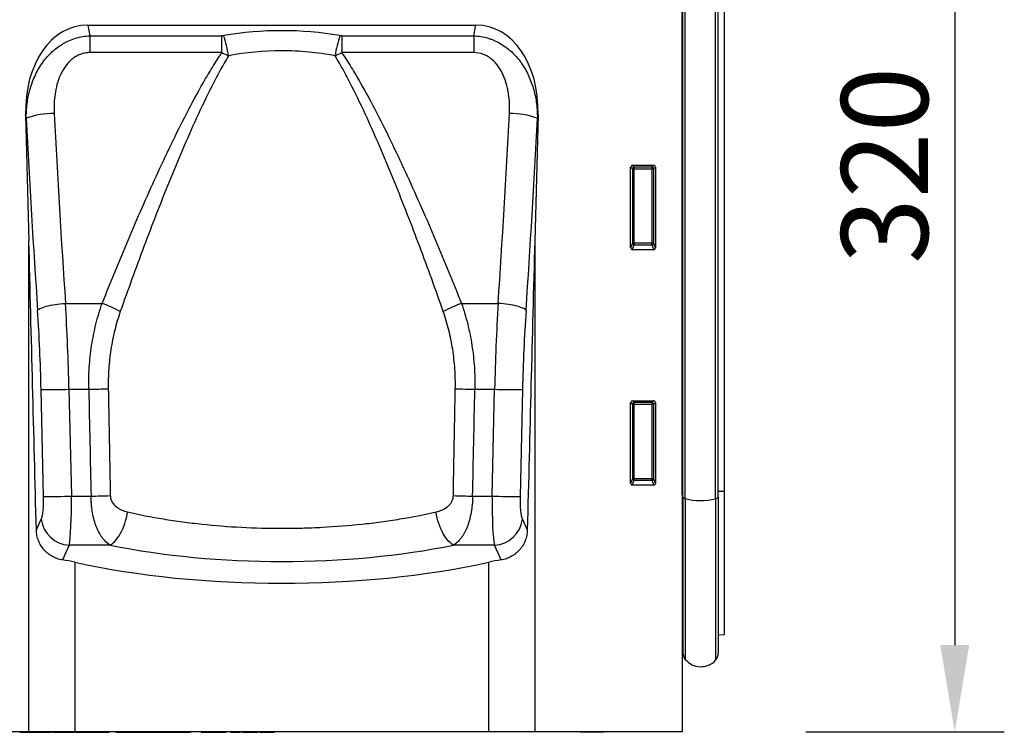
# Model space of a CAD drawing. Units: millimetres. Extents: x -720 to 1070, y -212 to 1095.
# Drawn here: x 764 to 1042, y 660 to 861 of the extents above; entities that cross this region are included whole.
import ezdxf

# ---------------------------------------------------------------- set-up
doc = ezdxf.new("R2010")
doc.units = ezdxf.units.MM
for name, color, linetype, lineweight in [('133474', 7, 'Continuous', 25), ('DIMENSION', 3, 'Continuous', 25), ('TANGENT_EDGES', 4, 'Continuous', 25)]:
    doc.layers.add(name, color=color, linetype=linetype, lineweight=lineweight)
doc.styles.add('BEMSTIL', font='arial.ttf', dxfattribs={"width": 0.8})
doc.dimstyles.new('BEMASS$0', dxfattribs={"dimscale": 10, "dimtxt": 3.5, "dimasz": 3.5, "dimexe": 2, "dimexo": 0, "dimgap": 1, "dimtad": 1, "dimdec": 1, "dimtxsty": 'BEMSTIL', "dimcen": 3, "dimclrd": 3, "dimclre": 3, "dimclrt": 4, "dimadec": 0, "dimazin": 0, "dimtfac": 1, "dimtdec": 1, "dimtofl": 0, "dimtmove": 0, "dimatfit": 0, "dimfxl": 0, "dimtolj": 1, "dimlwd": -1, "dimlwe": -1, "dimarcsym": 0})

# ---------------------------------------------------------------- blocks, each defined once
blk = doc.blocks.new('*D31')
at = {"layer": 'Defpoints', "color": 0}
for p in [(963.29, 980.25), (951.29, 660.25), (1028.29, 660.25)]:
    blk.add_point(p, dxfattribs=at)
at = {"layer": 'DIMENSION', "color": 3}
for p, q in [((998.29, 980.25), (1042.29, 980.25)), ((1028.29, 955.75), (1028.29, 684.75)), ((986.29, 660.25), (1042.29, 660.25))]:
    blk.add_line(p, q, dxfattribs=at)
for points in [[(1024.21, 955.75), (1032.37, 955.75), (1028.29, 980.25)], [(1024.21, 684.75), (1032.37, 684.75), (1028.29, 660.25)]]:
    blk.add_solid(points, dxfattribs=at)
at = {"layer": 'DIMENSION', "color": 4, "insert": (996.25, 820.25), "char_height": 24.5, "attachment_point": 2, "rotation": 90, "style": 'BEMSTIL'}
blk.add_mtext('\\A1;320', dxfattribs=at)
blk = doc.blocks.new('1042932-M_C_FRONT VIEW')
at = {"layer": '133474'}
for p, q in [((999, 291.29), (999, 0)), ((999.01, 67.02), (999.01, 269.5)), ((999.25, 66.39), (999.25, 269.5)), ((1009.25, 66.36), (1009.25, 269.5)), ((1011, 67.95), (1011, 269.5)), ((831.19, 199.6), (940.81, 199.6)), ((813.66, 174.28), (814.59, 138.56)), ((958.34, 174.28), (957.41, 138.56)), ((984.5, 136.67), (984.5, 159.51)), ((984.99, 160), (991.01, 160)), ((991.5, 159.51), (991.5, 136.67)), ((991.03, 136.16), (984.97, 136.16)), ((984.5, 70.17), (984.5, 93.01)), ((984.99, 93.5), (991.01, 93.5)), ((991.5, 93.01), (991.5, 70.17)), ((991.03, 69.66), (984.97, 69.66)), ((999.01, 67.02), (999.01, 24.72)), ((1011, 27.48), (1011, 67.95)), ((999.25, 66.39), (999.25, 22.36)), ((1009.25, 66.36), (1009.25, 22.26)), ((1009.25, 27.44), (1011, 27.48)), ((999, 24.73), (999.01, 24.72)), ((814.59, 0), (0, 0)), ((812.03, 0), (812.03, -0.11)), ((812.11, -0.1), (812.11, 0)), ((812.71, -0.1), (812.71, 0)), ((813.39, 0), (813.39, -0.11)), ((813.47, -0.1), (813.47, 0)), ((813.99, -0.1), (813.99, 0)), ((814.06, 0), (814.06, -0.11)), ((814.16, -0.1), (814.16, 0)), ((827.57, 0), (814.59, 0)), ((814.76, -0.1), (814.76, 0)), ((815.47, 0), (815.47, -0.11)), ((815.55, -0.1), (815.55, 0)), ((816.08, -0.1), (816.08, 0)), ((816.19, 0), (816.19, -0.11)), ((816.31, -0.1), (816.31, 0)), ((816.92, -0.1), (816.92, 0)), ((817.72, 0), (817.72, -0.11)), ((817.83, -0.1), (817.83, 0)), ((818.36, -0.1), (818.36, 0)), ((818.54, -0.1), (818.54, 0)), ((818.89, -0.1), (818.89, 0)), ((820.58, -0.1), (820.58, 0)), ((820.7, -0.11), (820.7, 0)), ((821.27, -0.13), (821.27, 0)), ((821.29, 0), (821.29, -0.11)), ((824.33, 0), (824.33, -0.11)), ((824.91, -0.1), (824.91, 0)), ((826.64, -0.1), (826.64, 0)), ((826.73, -0.11), (826.73, 0)), ((827.07, 0), (827.07, -0.11)), ((944.43, 0), (827.57, 0)), ((827.73, -0.1), (827.73, 0)), ((829.76, -0.1), (829.76, 0)), ((829.84, -0.11), (829.84, 0)), ((829.96, -0.1), (829.96, 0)), ((830.26, 0), (830.26, -0.11)), ((830.87, -0.1), (830.87, 0)), ((832.67, -0.1), (832.67, 0)), ((833.58, 0), (833.58, -0.11)), ((833.77, -0.1), (833.77, 0)), ((834.45, -0.1), (834.45, 0)), ((836.17, -0.1), (836.17, 0)), ((836.74, -0.1), (836.74, 0)), ((837.23, -0.1), (837.23, 0)), ((837.3, -0.11), (837.3, 0)), ((839.15, -0.1), (839.15, 0)), ((842.39, 0), (842.39, -0.11)), ((842.66, -0.1), (842.66, 0)), ((845.12, 0), (845.12, -0.11)), ((846.1, -0.1), (846.1, 0)), ((847.04, 0), (847.04, -0.11)), ((850.47, -0.1), (850.47, 0)), ((851.32, 0), (851.32, -0.11)), ((851.66, -0.1), (851.66, 0)), ((852.61, -0.1), (852.61, 0)), ((854.24, 0), (854.24, -0.11)), ((854.53, -0.1), (854.53, 0)), ((855.18, -0.1), (855.18, 0)), ((856.42, -0.1), (856.42, 0)), ((859.08, -0.1), (859.08, 0)), ((859.38, -0.1), (859.38, 0)), ((859.96, -0.1), (859.96, 0)), ((860.26, -0.1), (860.26, 0)), ((863.19, 0), (863.19, -0.11)), ((864.39, -0.1), (864.39, 0)), ((866.08, -0.1), (866.08, 0)), ((866.79, -0.11), (866.79, 0)), ((866.87, 0), (866.87, -0.11)), ((870.12, -0.1), (870.12, 0)), ((870.13, -0.11), (870.13, 0)), ((870.27, -0.1), (870.27, 0)), ((870.32, -0.11), (870.32, 0)), ((871.55, 0), (871.55, -0.11)), ((871.9, -0.1), (871.9, 0)), ((872.42, -0.1), (872.42, 0)), ((872.88, -0.1), (872.88, 0)), ((873.9, -0.1), (873.9, 0)), ((874.31, -0.11), (874.31, 0)), ((874.31, -0.1), (874.31, 0)), ((874.81, 0), (874.81, -0.11)), ((875.27, -0.1), (875.27, 0)), ((876.08, -0.1), (876.08, 0)), ((877.93, 0), (877.93, -0.11)), ((878.31, -0.1), (878.31, 0)), ((878.81, -0.1), (878.81, 0)), ((879.2, -0.11), (879.2, 0)), ((879.73, 0), (879.73, -0.11)), ((880.37, -0.1), (880.37, 0)), ((883.13, -0.1), (883.13, 0)), ((883.95, -0.11), (883.95, 0)), ((883.95, -0.1), (883.95, 0)), ((957.41, 0), (944.43, 0)), ((999, 0), (957.41, 0)), ((970.26, -0.1), (970.26, 0)), ((977.01, -0.1), (977.01, 0)), ((812.01, -0.1), (812.05, -0.1)), ((812.18, -0.1), (812.21, -0.1)), ((812.64, -0.11), (812.64, -0.1)), ((812.71, -0.1), (813.36, -0.1)), ((813.36, -0.11), (813.36, -0.1)), ((814.55, -0.11), (814.55, -0.1)), ((814.67, -0.1), (814.76, -0.1)), ((814.76, -0.1), (815.44, -0.1)), ((815.25, -0.11), (815.25, -0.1)), ((815.27, -0.1), (815.27, -0.13)), ((815.39, -0.13), (815.27, -0.13)), ((815.91, -0.1), (816.01, -0.1)), ((816.08, -0.1), (816.13, -0.1)), ((816.51, -0.11), (816.51, -0.1)), ((816.92, -0.1), (817.69, -0.1)), ((817.02, -0.13), (816.96, -0.13)), ((817.17, -0.11), (817.17, -0.1)), ((817.66, -0.13), (817.22, -0.13)), ((818.54, -0.1), (818.89, -0.1)), ((819.16, -0.13), (818.6, -0.13)), ((818.89, -0.1), (820.13, -0.1)), ((819.28, -0.11), (819.28, -0.1)), ((820.07, -0.13), (819.34, -0.13)), ((821.27, -0.13), (820.75, -0.13)), ((821.79, -0.1), (821.79, 0)), ((824.7, -0.1), (824.85, -0.1)), ((829.89, -0.1), (829.96, -0.1)), ((834.45, -0.1), (836.17, -0.1)), ((834.51, -0.11), (834.51, -0.1)), ((839.15, -0.1), (842.36, -0.1)), ((843.56, -0.1), (844.2, -0.1)), ((843.8, -0.1), (843.8, -0.11)), ((845.38, -0.1), (845.38, 0)), ((846.1, -0.1), (847.02, -0.1)), ((847.35, -0.1), (847.35, 0)), ((848.35, -0.1), (849.69, -0.1)), ((850.47, -0.1), (851.3, -0.1)), ((852.61, -0.1), (854.22, -0.1)), ((853.73, -0.11), (853.73, -0.1)), ((855.18, -0.1), (856.42, -0.1)), ((856.42, -0.1), (859.08, -0.1)), ((859.08, -0.1), (859.38, -0.1)), ((859.38, -0.1), (859.96, -0.1)), ((859.96, -0.1), (860.26, -0.1)), ((863.26, -0.1), (863.26, 0)), ((868.29, -0.1), (868.29, 0)), ((870.28, -0.1), (870.31, -0.1)), ((872.42, -0.1), (872.88, -0.1)), ((876.08, -0.11), (876.08, -0.1)), ((876.08, -0.1), (877.9, -0.1)), ((878.81, -0.1), (879.19, -0.1)), ((881.86, -0.1), (883.13, -0.1)), ((883.78, -0.1), (883.95, -0.1)), ((977.01, -0.1), (970.26, -0.1))]:
    blk.add_line(p, q, dxfattribs=at)
for centre, radius, start, end in [((998.45, 24.15), 0.8, 0, 45.2649), ((1002.25, 22.36), 3, 180, 219.2428), ((1006.25, 22.26), 3, 317.8848, 0), ((1004.29, 24.03), 5.64, 219.2428, 317.8848)]:
    blk.add_arc(centre, radius, start, end, dxfattribs=at)
for centre, major_axis, ratio, start_param, end_param in [((834.05, 171.31), (5.67, -28), 0.699977, 3.000878, 4.466779), ((937.95, 171.31), (-5.67, -28), 0.699977, 1.816407, 3.282307), ((985.01, 159.49), (-0.364, 0.364), 0.970288, 5.512866, 7.053504), ((990.99, 159.49), (0.364, 0.364), 0.970288, 5.512866, 7.053504), ((814.59, -31.19), (-24.62, 977.2), 0.004441, 4.80265, 4.886868), ((957.41, -31.19), (24.62, 977.2), 0.004441, 1.396318, 1.480536), ((985.01, 136.71), (-0.198, -0.523), 0.894952, 5.112156, 6.6095), ((990.99, 136.71), (0.198, -0.523), 0.894952, 5.956871, 7.454214), ((985.01, 92.99), (-0.364, 0.364), 0.970288, 5.512866, 7.053504), ((990.99, 92.99), (0.364, 0.364), 0.970288, 5.512866, 7.053504), ((985.01, 70.21), (-0.198, -0.523), 0.894952, 5.112156, 6.6095), ((990.99, 70.21), (0.198, -0.523), 0.894952, 5.956871, 7.454214), ((814.59, 40.14), (25, 0), 0.36397, 1.024675, 1.182794), ((886, 82.9), (112.5, 0), 0.36397, 4.166268, 5.25851), ((957.41, 40.14), (25, 0), 0.36397, 1.958798, 2.116918)]:
    blk.add_ellipse(centre, major_axis=major_axis, ratio=ratio, start_param=start_param, end_param=end_param, dxfattribs=at)
for points, knots in [([(824.04, 48.56), (823.57, 48.63), (823.1, 48.74), (822.4, 48.98), (822.17, 49.06), (821.72, 49.26), (821.49, 49.37), (820.83, 49.73), (820.41, 50.01), (819.82, 50.48), (819.62, 50.65), (819.25, 51), (819.07, 51.18), (818.56, 51.76), (818.26, 52.17), (817.72, 53.04), (817.49, 53.51), (817.11, 54.47), (816.96, 54.96), (816.76, 55.97), (816.7, 56.49), (816.69, 57.01)], [0, 0, 0, 0, 0.125, 0.125, 0.1875, 0.1875, 0.25, 0.25, 0.375, 0.375, 0.4375, 0.4375, 0.5, 0.5, 0.625, 0.625, 0.75, 0.75, 0.875, 0.875, 1, 1, 1, 1]), ([(955.31, 57.01), (955.3, 56.49), (955.24, 55.98), (955.04, 54.97), (954.89, 54.47), (954.51, 53.51), (954.29, 53.05), (953.88, 52.4), (953.74, 52.18), (953.44, 51.77), (953.27, 51.57), (952.76, 50.99), (952.39, 50.64), (951.8, 50.17), (951.59, 50.02), (951.17, 49.75), (950.95, 49.61), (950.29, 49.26), (949.84, 49.06), (948.91, 48.75), (948.43, 48.63), (947.96, 48.56)], [0, 0, 0, 0, 0.125, 0.125, 0.25, 0.25, 0.375, 0.375, 0.4375, 0.4375, 0.5, 0.5, 0.625, 0.625, 0.6875, 0.6875, 0.75, 0.75, 0.875, 0.875, 1, 1, 1, 1]), ([(812.03, -0.1), (812.03, -0.1), (812.02, -0.1), (812.05, -0.1), (812.09, -0.1), (812.11, -0.1)], [0, 0, 0, 0, 0.060196, 0.529829, 1, 1, 1, 1]), ([(812.11, -0.1), (812.16, -0.1), (812.24, -0.1), (812.46, -0.1), (812.61, -0.1), (812.71, -0.1)], [0, 0, 0, 0, 0.279293, 0.558746, 1, 1, 1, 1]), ([(813.39, -0.1), (813.4, -0.1), (813.4, -0.1), (813.44, -0.1), (813.47, -0.1)], [0, 0, 0, 0, 0.420516, 1, 1, 1, 1]), ([(813.47, -0.1), (813.51, -0.1), (813.58, -0.1), (813.73, -0.1), (813.87, -0.1), (813.95, -0.1), (813.99, -0.1)], [0, 0, 0, 0, 0.28021, 0.56015, 0.780393, 1, 1, 1, 1]), ([(814.07, -0.1), (814.06, -0.1), (814.06, -0.1), (814.09, -0.1), (814.13, -0.1), (814.16, -0.1)], [0, 0, 0, 0, 0.08467, 0.542148, 1, 1, 1, 1]), ([(814.16, -0.1), (814.2, -0.1), (814.29, -0.1), (814.51, -0.1), (814.66, -0.1), (814.76, -0.1)], [0, 0, 0, 0, 0.279021, 0.558578, 1, 1, 1, 1]), ([(815.47, -0.1), (815.48, -0.1), (815.48, -0.1), (815.53, -0.1), (815.55, -0.1)], [0, 0, 0, 0, 0.424977, 1, 1, 1, 1]), ([(815.55, -0.1), (815.59, -0.1), (815.67, -0.1), (815.82, -0.1), (815.96, -0.1), (816.04, -0.1), (816.08, -0.1)], [0, 0, 0, 0, 0.2800471, 0.55994, 0.7801598, 1, 1, 1, 1]), ([(816.2, -0.1), (816.2, -0.1), (816.19, -0.1), (816.23, -0.1), (816.28, -0.1), (816.31, -0.1)], [0, 0, 0, 0, 0.185869, 0.592665, 1, 1, 1, 1]), ([(816.31, -0.1), (816.35, -0.1), (816.44, -0.1), (816.67, -0.1), (816.82, -0.1), (816.92, -0.1)], [0, 0, 0, 0, 0.279321, 0.558785, 1, 1, 1, 1]), ([(817.72, -0.1), (817.72, -0.1), (817.72, -0.1), (817.74, -0.1), (817.8, -0.1), (817.83, -0.1)], [0, 0, 0, 0, 0.004047, 0.501559, 1, 1, 1, 1]), ([(817.83, -0.1), (817.87, -0.1), (817.95, -0.1), (818.1, -0.1), (818.25, -0.1), (818.32, -0.1), (818.36, -0.1)], [0, 0, 0, 0, 0.2803094, 0.5602854, 0.7804377, 1, 1, 1, 1]), ([(818.36, -0.1), (818.41, -0.1), (818.49, -0.1), (818.53, -0.1), (818.54, -0.1)], [0, 0, 0, 0, 0.558034, 1, 1, 1, 1]), ([(820.13, -0.1), (820.22, -0.1), (820.38, -0.1), (820.52, -0.1), (820.58, -0.1)], [0, 0, 0, 0, 0.561015, 1, 1, 1, 1]), ([(820.58, -0.1), (820.62, -0.1), (820.69, -0.1), (820.69, -0.1), (820.69, -0.1)], [0, 0, 0, 0, 0.56513, 1, 1, 1, 1]), ([(821.3, -0.1), (821.3, -0.1), (821.28, -0.1), (821.42, -0.1), (821.67, -0.1), (821.79, -0.1)], [0, 0, 0, 0, 0.108349, 0.553997, 1, 1, 1, 1]), ([(821.79, -0.1), (821.9, -0.1), (822.14, -0.1), (822.57, -0.1), (823.04, -0.1), (823.59, -0.1), (824.16, -0.1), (824.52, -0.1), (824.7, -0.1)], [0, 0, 0, 0, 0.140024, 0.279877, 0.419706, 0.559725, 0.77964, 1, 1, 1, 1]), ([(824.34, -0.1), (824.34, -0.1), (824.32, -0.1), (824.4, -0.1), (824.59, -0.1), (824.81, -0.1), (824.91, -0.1)], [0, 0, 0, 0, 0.03376, 0.355642, 0.677669, 1, 1, 1, 1]), ([(824.91, -0.1), (825.05, -0.1), (825.33, -0.1), (825.82, -0.1), (826.29, -0.1), (826.52, -0.1), (826.64, -0.1)], [0, 0, 0, 0, 0.280778, 0.561069, 0.78125, 1, 1, 1, 1]), ([(826.64, -0.1), (826.67, -0.1), (826.72, -0.1), (826.72, -0.1), (826.72, -0.1)], [0, 0, 0, 0, 0.597715, 1, 1, 1, 1]), ([(826.79, -0.1), (826.85, -0.1), (826.93, -0.1), (827.01, -0.1), (827.03, -0.1)], [0, 0, 0, 0, 0.79303, 1, 1, 1, 1]), ([(827.09, -0.1), (827.09, -0.1), (827.09, -0.1), (827.3, -0.1), (827.59, -0.1), (827.73, -0.1)], [0, 0, 0, 0, 0.207517, 0.603517, 1, 1, 1, 1]), ([(827.73, -0.1), (827.84, -0.1), (828.06, -0.1), (828.45, -0.1), (828.84, -0.1), (829.2, -0.1), (829.51, -0.1), (829.67, -0.1), (829.76, -0.1)], [0, 0, 0, 0, 0.186936, 0.373579, 0.5603, 0.707013, 0.853761, 1, 1, 1, 1]), ([(829.76, -0.1), (829.79, -0.1), (829.83, -0.1), (829.83, -0.1), (829.83, -0.1)], [0, 0, 0, 0, 0.630401, 1, 1, 1, 1]), ([(829.96, -0.1), (830.01, -0.1), (830.1, -0.1), (830.27, -0.1), (830.42, -0.1), (830.48, -0.1), (830.52, -0.1)], [0, 0, 0, 0, 0.2797, 0.559689, 0.780053, 1, 1, 1, 1]), ([(830.27, -0.1), (830.27, -0.1), (830.26, -0.1), (830.39, -0.1), (830.59, -0.1), (830.78, -0.1), (830.87, -0.1)], [0, 0, 0, 0, 0.161877, 0.487524, 0.743721, 1, 1, 1, 1]), ([(830.87, -0.1), (831.02, -0.1), (831.32, -0.1), (831.83, -0.1), (832.29, -0.1), (832.54, -0.1), (832.67, -0.1)], [0, 0, 0, 0, 0.279744, 0.559411, 0.779605, 1, 1, 1, 1]), ([(832.67, -0.1), (832.87, -0.1), (833.23, -0.1), (833.51, -0.1), (833.64, -0.1)], [0, 0, 0, 0, 0.559535, 1, 1, 1, 1]), ([(833.59, -0.1), (833.59, -0.1), (833.59, -0.1), (833.63, -0.1), (833.72, -0.1), (833.77, -0.1)], [0, 0, 0, 0, 0.145484, 0.431809, 1, 1, 1, 1]), ([(833.77, -0.1), (833.84, -0.1), (833.97, -0.1), (834.19, -0.1), (834.35, -0.1), (834.42, -0.1), (834.45, -0.1)], [0, 0, 0, 0, 0.2794664, 0.5582196, 0.7788714, 1, 1, 1, 1]), ([(836.17, -0.1), (836.26, -0.1), (836.37, -0.1), (836.55, -0.1), (836.68, -0.1), (836.74, -0.1)], [0, 0, 0, 0, 0.560661, 0.780894, 1, 1, 1, 1]), ([(836.74, -0.1), (836.79, -0.1), (836.88, -0.1), (837.03, -0.1), (837.15, -0.1), (837.21, -0.1), (837.23, -0.1)], [0, 0, 0, 0, 0.2792224, 0.5593015, 0.7797373, 1, 1, 1, 1]), ([(842.4, -0.1), (842.4, -0.1), (842.38, -0.1), (842.44, -0.1), (842.53, -0.1), (842.62, -0.1), (842.66, -0.1)], [0, 0, 0, 0, 0.059968, 0.424343, 0.711952, 1, 1, 1, 1]), ([(842.66, -0.1), (842.75, -0.1), (842.92, -0.1), (843.24, -0.1), (843.44, -0.1), (843.56, -0.1)], [0, 0, 0, 0, 0.277917, 0.557881, 1, 1, 1, 1]), ([(844.2, -0.1), (844.33, -0.1), (844.57, -0.1), (844.87, -0.1), (845.04, -0.1), (845.07, -0.1)], [0, 0, 0, 0, 0.4527676, 0.9044757, 1, 1, 1, 1]), ([(845.13, -0.1), (845.13, -0.1), (845.13, -0.1), (845.22, -0.1), (845.33, -0.1), (845.38, -0.1)], [0, 0, 0, 0, 0.245316, 0.622267, 1, 1, 1, 1]), ([(845.38, -0.1), (845.46, -0.1), (845.61, -0.1), (845.85, -0.1), (846, -0.1), (846.06, -0.1), (846.1, -0.1)], [0, 0, 0, 0, 0.279706, 0.558087, 0.778781, 1, 1, 1, 1]), ([(847.06, -0.1), (847.05, -0.1), (847.05, -0.1), (847.15, -0.1), (847.28, -0.1), (847.35, -0.1)], [0, 0, 0, 0, 0.276409, 0.638222, 1, 1, 1, 1]), ([(847.35, -0.1), (847.52, -0.1), (847.82, -0.1), (848.19, -0.1), (848.35, -0.1)], [0, 0, 0, 0, 0.559065, 1, 1, 1, 1]), ([(849.69, -0.1), (849.77, -0.1), (849.94, -0.1), (850.21, -0.1), (850.38, -0.1), (850.44, -0.1), (850.47, -0.1)], [0, 0, 0, 0, 0.2810515, 0.5580706, 0.7786191, 1, 1, 1, 1]), ([(851.33, -0.1), (851.33, -0.1), (851.33, -0.1), (851.47, -0.1), (851.6, -0.1), (851.66, -0.1)], [0, 0, 0, 0, 0.30797, 0.653252, 1, 1, 1, 1]), ([(851.66, -0.1), (851.76, -0.1), (851.94, -0.1), (852.28, -0.1), (852.48, -0.1), (852.61, -0.1)], [0, 0, 0, 0, 0.279378, 0.558776, 1, 1, 1, 1]), ([(854.25, -0.1), (854.25, -0.1), (854.26, -0.1), (854.37, -0.1), (854.48, -0.1), (854.53, -0.1)], [0, 0, 0, 0, 0.326979, 0.663318, 1, 1, 1, 1]), ([(854.53, -0.1), (854.61, -0.1), (854.76, -0.1), (854.97, -0.1), (855.1, -0.1), (855.15, -0.1), (855.18, -0.1)], [0, 0, 0, 0, 0.279264, 0.558152, 0.778827, 1, 1, 1, 1]), ([(863.26, -0.1), (863.31, -0.1), (863.42, -0.1), (863.71, -0.1), (864.04, -0.1), (864.27, -0.1), (864.39, -0.1)], [0, 0, 0, 0, 0.279933, 0.559694, 0.779798, 1, 1, 1, 1]), ([(864.39, -0.1), (864.57, -0.1), (864.93, -0.1), (865.42, -0.1), (865.81, -0.1), (865.99, -0.1), (866.08, -0.1)], [0, 0, 0, 0, 0.2797033, 0.5594078, 0.7796252, 1, 1, 1, 1]), ([(866.08, -0.1), (866.21, -0.1), (866.43, -0.1), (866.54, -0.1), (866.6, -0.1)], [0, 0, 0, 0, 0.559543, 1, 1, 1, 1]), ([(866.6, -0.1), (866.67, -0.1), (866.78, -0.1), (866.77, -0.1), (866.77, -0.1)], [0, 0, 0, 0, 0.680775, 1, 1, 1, 1]), ([(866.88, -0.1), (866.88, -0.1), (866.86, -0.1), (866.97, -0.1), (867.25, -0.1), (867.7, -0.1), (868.09, -0.1), (868.29, -0.1)], [0, 0, 0, 0, 0.056019, 0.272862, 0.48943, 0.744489, 1, 1, 1, 1]), ([(868.29, -0.1), (868.42, -0.1), (868.7, -0.1), (869.12, -0.1), (869.49, -0.1), (869.79, -0.1), (870.01, -0.1), (870.08, -0.1), (870.12, -0.1)], [0, 0, 0, 0, 0.186933, 0.373608, 0.560315, 0.707038, 0.853757, 1, 1, 1, 1]), ([(870.19, -0.1), (870.2, -0.1), (870.24, -0.1), (870.26, -0.1), (870.27, -0.1)], [0, 0, 0, 0, 0.215467, 1, 1, 1, 1]), ([(871.55, -0.1), (871.55, -0.1), (871.54, -0.1), (871.56, -0.1), (871.62, -0.1), (871.72, -0.1), (871.83, -0.1), (871.9, -0.1)], [0, 0, 0, 0, 0.003095, 0.335972, 0.50277, 0.669433, 1, 1, 1, 1]), ([(871.9, -0.1), (871.98, -0.1), (872.13, -0.1), (872.3, -0.1), (872.39, -0.1), (872.41, -0.1), (872.42, -0.1)], [0, 0, 0, 0, 0.279325, 0.558089, 0.778873, 1, 1, 1, 1]), ([(872.88, -0.1), (873.05, -0.1), (873.3, -0.1), (873.63, -0.1), (873.81, -0.1), (873.9, -0.1)], [0, 0, 0, 0, 0.560683, 0.780943, 1, 1, 1, 1]), ([(873.9, -0.1), (873.95, -0.1), (874.06, -0.1), (874.18, -0.1), (874.27, -0.1), (874.3, -0.1), (874.31, -0.1)], [0, 0, 0, 0, 0.279162, 0.559427, 0.779785, 1, 1, 1, 1]), ([(874.82, -0.1), (874.81, -0.1), (874.81, -0.1), (874.88, -0.1), (875.06, -0.1), (875.2, -0.1), (875.27, -0.1)], [0, 0, 0, 0, 0.151306, 0.480628, 0.739716, 1, 1, 1, 1]), ([(875.27, -0.1), (875.36, -0.1), (875.55, -0.1), (875.84, -0.1), (875.99, -0.1), (876.08, -0.1)], [0, 0, 0, 0, 0.279361, 0.558726, 1, 1, 1, 1]), ([(877.93, -0.1), (877.93, -0.1), (877.93, -0.1), (878, -0.1), (878.14, -0.1), (878.26, -0.1), (878.31, -0.1)], [0, 0, 0, 0, 0.163141, 0.488231, 0.74403, 1, 1, 1, 1]), ([(878.31, -0.1), (878.39, -0.1), (878.54, -0.1), (878.71, -0.1), (878.78, -0.1), (878.8, -0.1), (878.81, -0.1)], [0, 0, 0, 0, 0.27893, 0.557856, 0.778768, 1, 1, 1, 1]), ([(879.75, -0.1), (879.74, -0.1), (879.74, -0.1), (879.84, -0.1), (880.05, -0.1), (880.26, -0.1), (880.37, -0.1)], [0, 0, 0, 0, 0.186983, 0.503138, 0.751599, 1, 1, 1, 1]), ([(880.37, -0.1), (880.49, -0.1), (880.72, -0.1), (881.24, -0.1), (881.62, -0.1), (881.86, -0.1)], [0, 0, 0, 0, 0.279805, 0.559774, 1, 1, 1, 1]), ([(883.13, -0.1), (883.2, -0.1), (883.34, -0.1), (883.54, -0.1), (883.71, -0.1), (883.76, -0.1), (883.78, -0.1), (883.78, -0.1)], [0, 0, 0, 0, 0.18732, 0.374035, 0.559596, 0.77921, 1, 1, 1, 1])]:
    blk.add_open_spline(points, degree=3, knots=knots, dxfattribs=at)
at = {"layer": 'TANGENT_EDGES'}
for p, q in [((999.93, 65.89), (999.93, 269.5)), ((1008.48, 65.83), (1008.48, 269.5)), ((831.19, 199.6), (831.8, 196.58)), ((940.2, 196.58), (940.81, 199.6)), ((831.8, 196.58), (831.8, 191.82)), ((831.8, 196.58), (869.08, 196.58)), ((869.08, 191.82), (869.08, 196.58)), ((902.92, 196.58), (940.2, 196.58)), ((902.92, 196.58), (902.92, 191.82)), ((940.2, 196.58), (940.2, 191.82)), ((869.08, 191.82), (831.8, 191.82)), ((940.2, 191.82), (902.92, 191.82)), ((813.85, 173.32), (813.66, 174.28)), ((958.34, 174.28), (958.15, 173.32)), ((984.5, 159.51), (985, 159.01)), ((985.49, 159.5), (984.99, 160)), ((985, 159.01), (985, 137.99)), ((985.49, 159.01), (985, 159.01)), ((990.51, 159.5), (985.49, 159.5)), ((985.49, 159.01), (985.49, 159.5)), ((985.49, 137.99), (985.49, 159.01)), ((985.49, 159.01), (990.51, 159.01)), ((991.01, 160), (990.51, 159.5)), ((990.51, 159.5), (990.51, 159.01)), ((991, 159.01), (990.51, 159.01)), ((990.51, 159.01), (990.51, 137.99)), ((991, 159.01), (991.5, 159.51)), ((991, 137.99), (991, 159.01)), ((814.59, 0), (814.59, 138.56)), ((957.41, 138.56), (957.41, 0)), ((985, 137.99), (984.5, 136.67)), ((984.97, 136.16), (985.49, 137.54)), ((985.49, 137.99), (985, 137.99)), ((985.49, 137.99), (985.49, 137.54)), ((990.51, 137.99), (985.49, 137.99)), ((985.49, 137.54), (990.51, 137.54)), ((990.51, 137.54), (990.51, 137.99)), ((991, 137.99), (990.51, 137.99)), ((990.51, 137.54), (991.03, 136.16)), ((991.5, 136.67), (991, 137.99)), ((824.92, 121.01), (835.27, 121.01)), ((936.73, 121.01), (947.08, 121.01)), ((818.73, 66.5), (818.04, 96.68)), ((825.91, 96.74), (826.6, 66.56)), ((825.91, 96.74), (831.49, 96.74)), ((940.51, 96.74), (946.09, 96.74)), ((945.4, 66.56), (946.09, 96.74)), ((953.96, 96.68), (953.27, 66.5)), ((984.5, 93.01), (985, 92.51)), ((985.49, 93), (984.99, 93.5)), ((985, 92.51), (985, 71.49)), ((985.49, 92.51), (985, 92.51)), ((990.51, 93), (985.49, 93)), ((985.49, 92.51), (985.49, 93)), ((985.49, 71.49), (985.49, 92.51)), ((985.49, 92.51), (990.51, 92.51)), ((991.01, 93.5), (990.51, 93)), ((990.51, 93), (990.51, 92.51)), ((990.51, 92.51), (990.51, 71.49)), ((991, 92.51), (990.51, 92.51)), ((991, 92.51), (991.5, 93.01)), ((991, 71.49), (991, 92.51)), ((985, 71.49), (984.5, 70.17)), ((984.97, 69.66), (985.49, 71.04)), ((985.49, 71.49), (985, 71.49)), ((985.49, 71.49), (985.49, 71.04)), ((990.51, 71.49), (985.49, 71.49)), ((985.49, 71.04), (990.51, 71.04)), ((991, 71.49), (990.51, 71.49)), ((990.51, 71.04), (990.51, 71.49)), ((990.51, 71.04), (991.03, 69.66)), ((991.5, 70.17), (991, 71.49)), ((999.01, 67.02), (999, 67.02)), ((1009.25, 67.94), (1011, 67.95)), ((826.6, 66.56), (832.13, 66.56)), ((939.87, 66.56), (945.4, 66.56)), ((999.93, 65.89), (999.93, 20.46)), ((1008.48, 65.83), (1008.48, 20.25)), ((816.69, 57.01), (818.08, 60.04)), ((953.92, 60.04), (955.31, 57.01)), ((825.96, 52.73), (824.04, 48.56)), ((837.54, 52.73), (825.96, 52.73)), ((946.04, 52.73), (934.46, 52.73)), ((947.96, 48.56), (946.04, 52.73)), ((827.57, 47.91), (827.57, 0)), ((944.43, 0), (944.43, 47.91)), ((820.13, -0.1), (820.13, 0)), ((843.56, -0.1), (843.56, 0)), ((844.2, -0.1), (844.2, 0)), ((848.35, -0.1), (848.35, 0)), ((849.69, -0.1), (849.69, 0)), ((866.6, -0.1), (866.6, 0)), ((870.28, -0.1), (870.28, 0)), ((870.31, -0.1), (870.31, 0)), ((879.19, -0.1), (879.19, 0)), ((883.78, -0.1), (883.78, 0)), ((881.86, -0.1), (881.86, 0))]:
    blk.add_line(p, q, dxfattribs=at)
at = {"layer": 'TANGENT_EDGES', "flags": 128}
for points in [[(817.04, 119), (817.2, 119.17), (817.42, 119.35), (817.71, 119.52), (818.07, 119.69), (818.48, 119.86), (818.95, 120.02), (819.47, 120.18), (820.05, 120.32), (820.66, 120.46), (821.31, 120.58), (821.99, 120.69), (822.7, 120.79), (823.43, 120.88), (824.17, 120.95), (824.92, 121.01)], [(954.96, 119), (954.8, 119.17), (954.58, 119.35), (954.29, 119.52), (953.93, 119.69), (953.52, 119.86), (953.05, 120.02), (952.53, 120.18), (951.95, 120.32), (951.34, 120.46), (950.69, 120.58), (950.01, 120.69), (949.3, 120.79), (948.57, 120.88), (947.83, 120.95), (947.08, 121.01)], [(999.25, 66.87), (999.25, 66.89), (999.23, 66.91), (999.22, 66.93), (999.19, 66.95), (999.15, 66.97), (999.11, 66.99), (999.07, 67), (999.01, 67.02)], [(999.25, 66.39), (999.26, 66.32), (999.29, 66.26), (999.35, 66.19), (999.42, 66.12), (999.52, 66.06), (999.64, 66), (999.77, 65.94), (999.93, 65.89)], [(1008.48, 65.83), (1008.65, 65.89), (1008.81, 65.95), (1008.94, 66.01), (1009.05, 66.08), (1009.14, 66.15), (1009.2, 66.22), (1009.24, 66.29), (1009.25, 66.36)], [(837.54, 52.73), (837.98, 53.01), (838.41, 53.36), (838.83, 53.76), (839.24, 54.23), (839.65, 54.76), (840.03, 55.33), (840.4, 55.96), (840.75, 56.62), (841.08, 57.33), (841.38, 58.07), (841.65, 58.84), (841.9, 59.63), (842.11, 60.45), (842.29, 61.27), (842.44, 62.1)], [(934.46, 52.73), (934.02, 53.01), (933.59, 53.36), (933.17, 53.76), (932.76, 54.23), (932.35, 54.76), (931.97, 55.33), (931.6, 55.96), (931.25, 56.62), (930.92, 57.33), (930.62, 58.07), (930.35, 58.84), (930.1, 59.63), (929.89, 60.45), (929.71, 61.27), (929.56, 62.1)]]:
    blk.add_lwpolyline(points, dxfattribs=at)
at = {"layer": 'TANGENT_EDGES'}
for centre, radius, start, end in [((834.22, 185.17), 37.19, 8.9348, 17.9424), ((937.78, 185.17), 37.19, 162.0576, 171.0652), ((821.44, 152.24), 22.4, 89.2557, 109.793), ((950.56, 152.24), 22.4, 70.207, 90.7443), ((985.51, 158.99), 0.511, 91.9981, 178.0019), ((990.49, 158.99), 0.511, 1.9981, 88.0019), ((985.52, 138.06), 0.519, 187.2498, 267.5041), ((990.48, 138.06), 0.519, 272.4959, 352.7502), ((820.17, 80.13), 43.57, 62.3351, 69.7277), ((951.83, 80.13), 43.57, 110.2723, 117.6649), ((820.56, 267.97), 171.31, 269.1555, 271.7899), ((821.45, 586.96), 490.32, 271.1736, 271.818), ((950.55, 586.96), 490.32, 268.182, 268.8264), ((951.44, 267.97), 171.31, 268.2101, 270.8445), ((985.51, 92.49), 0.511, 91.9981, 178.0019), ((990.49, 92.49), 0.511, 1.9981, 88.0019), ((985.52, 71.56), 0.519, 187.2498, 267.5041), ((990.48, 71.56), 0.519, 272.4959, 352.7502), ((821.25, 237.79), 171.31, 269.1555, 271.7899), ((821.83, 559), 492.54, 271.1981, 271.8315), ((950.17, 559), 492.54, 268.1685, 268.8019), ((950.75, 237.79), 171.31, 268.2101, 270.8445), ((1004.31, 82.42), 17.1, 255.1429, 284.0928), ((826.3, 61), 8.28, 186.642, 267.6026), ((945.7, 61), 8.28, 272.3974, 353.358)]:
    blk.add_arc(centre, radius, start, end, dxfattribs=at)
for centre, major_axis, ratio, start_param, end_param in [((886, 101.14), (0, 96.88), 0.999995, 6.113187, 6.453184), ((922.41, 261.93), (-17.02, 634.74), 0.176264, 1.706128, 1.793197), ((930.29, 262.14), (-17.03, 626.74), 0.17851, 1.706002, 1.793072), ((841.71, 262.14), (17.03, 626.74), 0.17851, 4.490114, 4.577183), ((849.59, 261.93), (17.02, 634.74), 0.176264, 4.489988, 4.577058), ((809.64, 98.49), (-2.45, 100), 0.16218, 4.690955, 4.935535), ((962.36, 98.49), (2.45, 100), 0.16218, 1.347651, 1.59223), ((801.77, 98.28), (-2.47, 92), 0.176264, 4.69021, 4.93479), ((970.23, 98.28), (2.47, 92), 0.176264, 1.348396, 1.592976), ((886, 3948.87), (0, 4989.89), 0.017185, 2.452756, 2.462327), ((886, 3948.87), (0, 4989.89), 0.017185, 3.820859, 3.830429), ((817.49, 66.62), (-0.19, 7), 0.176264, 3.485933, 4.69021), ((825.36, 66.83), (-0.18, 15), 0.082302, 3.489654, 4.693931), ((946.64, 66.83), (0.18, 15), 0.082302, 1.589254, 2.793531), ((954.51, 66.62), (0.19, 7), 0.176264, 1.592976, 2.797253), ((886, 84.11), (98.89, 0), 0.36397, 4.200305, 5.224473)]:
    blk.add_ellipse(centre, major_axis=major_axis, ratio=ratio, start_param=start_param, end_param=end_param, dxfattribs=at)
for points, knots in [([(813.85, 173.32), (813.84, 174.68), (813.92, 176.02), (814.25, 178.68), (814.51, 179.99), (815.21, 182.59), (815.67, 183.87), (816.51, 185.73), (816.82, 186.34), (817.48, 187.53), (817.83, 188.1), (818.6, 189.22), (819.01, 189.76), (819.88, 190.8), (820.35, 191.3), (821.81, 192.71), (822.87, 193.54), (824.33, 194.41), (824.63, 194.58), (825.24, 194.9), (825.54, 195.05), (826.48, 195.46), (827.11, 195.7), (828.42, 196.1), (829.09, 196.26), (830.43, 196.49), (831.11, 196.56), (831.8, 196.58)], [0, 0, 0, 0, 0.125, 0.125, 0.25, 0.25, 0.375, 0.375, 0.4375, 0.4375, 0.5, 0.5, 0.5625, 0.5625, 0.625, 0.625, 0.75, 0.75, 0.78125, 0.78125, 0.8125, 0.8125, 0.875, 0.875, 0.9375, 0.9375, 1, 1, 1, 1]), ([(940.2, 196.58), (941.57, 196.53), (942.91, 196.3), (944.55, 195.81), (944.88, 195.7), (945.52, 195.46), (945.83, 195.33), (946.77, 194.91), (947.37, 194.59), (948.54, 193.89), (949.11, 193.5), (950.18, 192.67), (950.69, 192.22), (951.67, 191.28), (952.13, 190.78), (953.01, 189.74), (953.42, 189.19), (954.57, 187.52), (955.22, 186.34), (956.05, 184.5), (956.3, 183.87), (956.76, 182.58), (956.96, 181.94), (957.49, 179.99), (957.75, 178.68), (958.08, 176.02), (958.16, 174.68), (958.15, 173.32)], [0, 0, 0, 0, 0.125, 0.125, 0.15625, 0.15625, 0.1875, 0.1875, 0.25, 0.25, 0.3125, 0.3125, 0.375, 0.375, 0.4375, 0.4375, 0.5, 0.5, 0.625, 0.625, 0.6875, 0.6875, 0.75, 0.75, 0.875, 0.875, 1, 1, 1, 1]), ([(901.03, 190.95), (898.57, 191.41), (896.09, 191.76), (892.33, 192.11), (891.07, 192.2), (888.54, 192.32), (887.27, 192.35), (880.9, 192.35), (875.89, 191.87), (870.97, 190.95)], [0, 0, 0, 0, 0.25, 0.25, 0.375, 0.375, 0.5, 0.5, 1, 1, 1, 1]), ([(831.8, 191.82), (831.33, 191.82), (830.86, 191.78), (829.94, 191.61), (829.48, 191.48), (828.61, 191.14), (828.19, 190.93), (827.59, 190.57), (827.4, 190.44), (827.02, 190.16), (826.83, 190.02), (825.95, 189.27), (825.34, 188.58), (824.54, 187.44), (824.29, 187.05), (823.84, 186.24), (823.64, 185.82), (823.07, 184.56), (822.76, 183.67), (822.28, 181.9), (822.1, 181), (821.7, 178.31), (821.63, 176.48), (821.73, 174.64)], [0, 0, 0, 0, 0.0625, 0.0625, 0.125, 0.125, 0.1875, 0.1875, 0.21875, 0.21875, 0.25, 0.25, 0.375, 0.375, 0.4375, 0.4375, 0.5, 0.5, 0.625, 0.625, 0.75, 0.75, 1, 1, 1, 1]), ([(835.27, 121.01), (837.67, 127.03), (840.14, 133.04), (845.23, 145.05), (847.85, 151.03), (851.94, 159.97), (853.34, 162.94), (856.19, 168.86), (857.66, 171.8), (860.68, 177.64), (862.24, 180.55), (864.7, 184.83), (865.54, 186.25), (867.27, 189.07), (868.16, 190.46), (869.08, 191.82)], [0, 0, 0, 0, 0.25, 0.25, 0.5, 0.5, 0.625, 0.625, 0.75, 0.75, 0.875, 0.875, 0.9375, 0.9375, 1, 1, 1, 1]), ([(870.97, 190.95), (870.12, 189.54), (869.3, 188.11), (867.72, 185.22), (866.96, 183.76), (864.72, 179.36), (863.31, 176.39), (860.57, 170.42), (859.25, 167.41), (856.67, 161.38), (855.41, 158.36), (851.72, 149.25), (849.36, 143.16), (844.78, 130.96), (842.56, 124.84), (840.4, 118.72)], [0, 0, 0, 0, 0.0625, 0.0625, 0.125, 0.125, 0.25, 0.25, 0.375, 0.375, 0.5, 0.5, 0.75, 0.75, 1, 1, 1, 1]), ([(931.6, 118.72), (929.44, 124.84), (927.22, 130.96), (922.64, 143.16), (920.28, 149.25), (916.59, 158.36), (915.33, 161.38), (912.75, 167.41), (911.43, 170.42), (908.69, 176.39), (907.28, 179.36), (905.04, 183.76), (904.28, 185.22), (902.7, 188.11), (901.88, 189.54), (901.03, 190.95)], [0, 0, 0, 0, 0.25, 0.25, 0.5, 0.5, 0.625, 0.625, 0.75, 0.75, 0.875, 0.875, 0.9375, 0.9375, 1, 1, 1, 1]), ([(902.92, 191.82), (903.84, 190.46), (904.73, 189.07), (906.46, 186.25), (907.3, 184.83), (909.76, 180.55), (911.32, 177.64), (914.34, 171.8), (915.81, 168.86), (918.66, 162.94), (920.06, 159.97), (924.15, 151.03), (926.77, 145.05), (931.86, 133.04), (934.33, 127.03), (936.73, 121.01)], [0, 0, 0, 0, 0.0625, 0.0625, 0.125, 0.125, 0.25, 0.25, 0.375, 0.375, 0.5, 0.5, 0.75, 0.75, 1, 1, 1, 1]), ([(950.27, 174.64), (950.37, 176.48), (950.3, 178.31), (949.97, 180.58), (949.89, 181.03), (949.7, 181.93), (949.59, 182.38), (949.22, 183.72), (948.92, 184.59), (948.35, 185.84), (948.15, 186.26), (947.7, 187.06), (947.45, 187.46), (946.65, 188.6), (946.04, 189.29), (944.96, 190.19), (944.58, 190.46), (943.79, 190.94), (943.37, 191.15), (942.06, 191.66), (941.14, 191.82), (940.2, 191.82)], [0, 0, 0, 0, 0.25, 0.25, 0.3125, 0.3125, 0.375, 0.375, 0.5, 0.5, 0.5625, 0.5625, 0.625, 0.625, 0.75, 0.75, 0.8125, 0.8125, 0.875, 0.875, 1, 1, 1, 1]), ([(831.49, 96.74), (831.45, 98.83), (831.5, 100.9), (831.78, 105.01), (832, 107.05), (832.62, 111.11), (833.02, 113.13), (834.01, 117.12), (834.59, 119.08), (835.27, 121.01)], [0, 0, 0, 0, 0.25, 0.25, 0.5, 0.5, 0.75, 0.75, 1, 1, 1, 1]), ([(936.73, 121.01), (937.41, 119.08), (937.99, 117.13), (938.97, 113.18), (939.37, 111.18), (939.99, 107.12), (940.22, 105.07), (940.5, 100.91), (940.55, 98.83), (940.51, 96.74)], [0, 0, 0, 0, 0.25, 0.25, 0.5, 0.5, 0.75, 0.75, 1, 1, 1, 1]), ([(840.4, 118.72), (839.79, 116.99), (839.27, 115.22), (838.38, 111.62), (838.02, 109.81), (837.46, 106.16), (837.26, 104.32), (837.02, 100.62), (836.97, 98.76), (837.01, 96.89)], [0, 0, 0, 0, 0.25, 0.25, 0.5, 0.5, 0.75, 0.75, 1, 1, 1, 1]), ([(934.99, 96.89), (935.03, 98.76), (934.98, 100.63), (934.74, 104.37), (934.53, 106.21), (933.97, 109.86), (933.61, 111.67), (932.73, 115.23), (932.21, 116.99), (931.6, 118.72)], [0, 0, 0, 0, 0.25, 0.25, 0.5, 0.5, 0.75, 0.75, 1, 1, 1, 1]), ([(837.01, 96.89), (837.13, 90.22), (837.25, 83.56), (837.38, 76.89), (837.44, 73.5), (837.51, 70.1), (837.57, 66.71)], [0, 0, 0, 0, 0.02, 0.02, 0.02, 0.03018654, 0.03018654, 0.03018654, 0.03018654]), ([(934.43, 66.71), (934.55, 73.37), (934.68, 80.04), (934.8, 86.7), (934.87, 90.1), (934.93, 93.49), (934.99, 96.89)], [0, 0, 0, 0, 0.02, 0.02, 0.02, 0.03018654, 0.03018654, 0.03018654, 0.03018654]), ([(837.54, 52.73), (836.77, 53.21), (836.06, 53.86), (835.08, 55.14), (834.77, 55.62), (834.19, 56.66), (833.92, 57.23), (833.44, 58.44), (833.22, 59.09), (832.84, 60.45), (832.68, 61.16), (832.48, 62.27), (832.42, 62.65), (832.32, 63.41), (832.28, 63.8), (832.21, 64.58), (832.18, 64.97), (832.14, 65.77), (832.13, 66.17), (832.13, 66.56)], [0, 0, 0, 0, 0.25, 0.25, 0.375, 0.375, 0.5, 0.5, 0.625, 0.625, 0.75, 0.75, 0.8125, 0.8125, 0.875, 0.875, 0.9375, 0.9375, 1, 1, 1, 1]), ([(837.57, 66.71), (837.58, 66.38), (837.63, 66.05), (837.82, 65.43), (837.95, 65.13), (838.42, 64.32), (838.84, 63.87), (839.54, 63.32), (839.78, 63.16), (840.29, 62.87), (840.54, 62.74), (841.33, 62.4), (841.88, 62.23), (842.44, 62.1)], [0, 0, 0, 0, 0.125, 0.125, 0.25, 0.25, 0.5, 0.5, 0.625, 0.625, 0.75, 0.75, 1, 1, 1, 1]), ([(929.56, 62.1), (930.12, 62.23), (930.68, 62.4), (931.73, 62.86), (932.23, 63.14), (932.93, 63.69), (933.15, 63.9), (933.45, 64.23), (933.55, 64.35), (933.73, 64.6), (933.82, 64.73), (934.06, 65.14), (934.18, 65.43), (934.37, 66.05), (934.42, 66.38), (934.43, 66.71)], [0, 0, 0, 0, 0.25, 0.25, 0.5, 0.5, 0.625, 0.625, 0.6875, 0.6875, 0.75, 0.75, 0.875, 0.875, 1, 1, 1, 1]), ([(939.87, 66.56), (939.87, 65.76), (939.83, 64.97), (939.72, 63.8), (939.68, 63.41), (939.58, 62.64), (939.52, 62.27), (939.32, 61.16), (939.15, 60.44), (938.77, 59.08), (938.56, 58.43), (938.19, 57.52), (938.07, 57.23), (937.8, 56.66), (937.66, 56.39), (937.23, 55.62), (936.93, 55.15), (936.28, 54.3), (935.94, 53.93), (935.22, 53.26), (934.84, 52.97), (934.46, 52.73)], [0, 0, 0, 0, 0.125, 0.125, 0.1875, 0.1875, 0.25, 0.25, 0.375, 0.375, 0.5, 0.5, 0.5625, 0.5625, 0.625, 0.625, 0.75, 0.75, 0.875, 0.875, 1, 1, 1, 1]), ([(842.44, 62.1), (845.73, 61.35), (849.12, 60.69), (854.38, 59.83), (856.15, 59.56), (859.76, 59.08), (861.6, 58.85), (867.12, 58.27), (870.84, 57.97), (878.35, 57.58), (882.15, 57.48), (886.94, 57.48), (887.9, 57.49), (889.82, 57.51), (890.77, 57.53), (893.64, 57.61), (895.53, 57.68), (901.18, 57.98), (904.89, 58.27), (910.38, 58.85), (912.2, 59.07), (914.91, 59.43), (915.81, 59.56), (917.59, 59.83), (918.48, 59.97), (922.87, 60.69), (926.27, 61.35), (929.56, 62.1)], [0, 0, 0, 0, 0.125, 0.125, 0.1875, 0.1875, 0.25, 0.25, 0.375, 0.375, 0.5, 0.5, 0.53125, 0.53125, 0.5625, 0.5625, 0.625, 0.625, 0.75, 0.75, 0.8125, 0.8125, 0.84375, 0.84375, 0.875, 0.875, 1, 1, 1, 1])]:
    blk.add_open_spline(points, degree=3, knots=knots, dxfattribs=at)
for points in [[(869.61, 196.63), (869.44, 196.6), (869.26, 196.58), (869.08, 196.58)], [(902.92, 196.58), (902.74, 196.58), (902.56, 196.6), (902.39, 196.63)], [(869.08, 191.82), (869.71, 191.52), (870.34, 191.23), (870.97, 190.95)], [(901.03, 190.95), (901.66, 191.23), (902.29, 191.52), (902.92, 191.82)]]:
    blk.add_open_spline(points, degree=3, dxfattribs=at)

msp = doc.modelspace()

# ---------------------------------------------------------------- block references
at = {"layer": '133474'}
msp.add_blockref('1042932-M_C_FRONT VIEW', (-47.71, 660.25), dxfattribs=at)

# ---------------------------------------------------------------- dimensions: what is measured, and where the dimension line sits
at = {"layer": 'DIMENSION'}
dim = msp.add_linear_dim(base=(1028.29, 660.25), p1=(963.29, 980.25), p2=(951.29, 660.25), angle=90, dimstyle='BEMASS$0', override={"dimscale": 7, "dimexo": 5, "dimtad": 3, "dimdec": 0, "dimdle": 1, "dimtofl": 1, "dimtfill": 1}, dxfattribs=at)
dim.commit()
dim.dimension.update_dxf_attribs({"geometry": '*D31', "text_midpoint": (1028.29, 820.25), "dimtype": 160})

doc.saveas('drawing.dxf')
